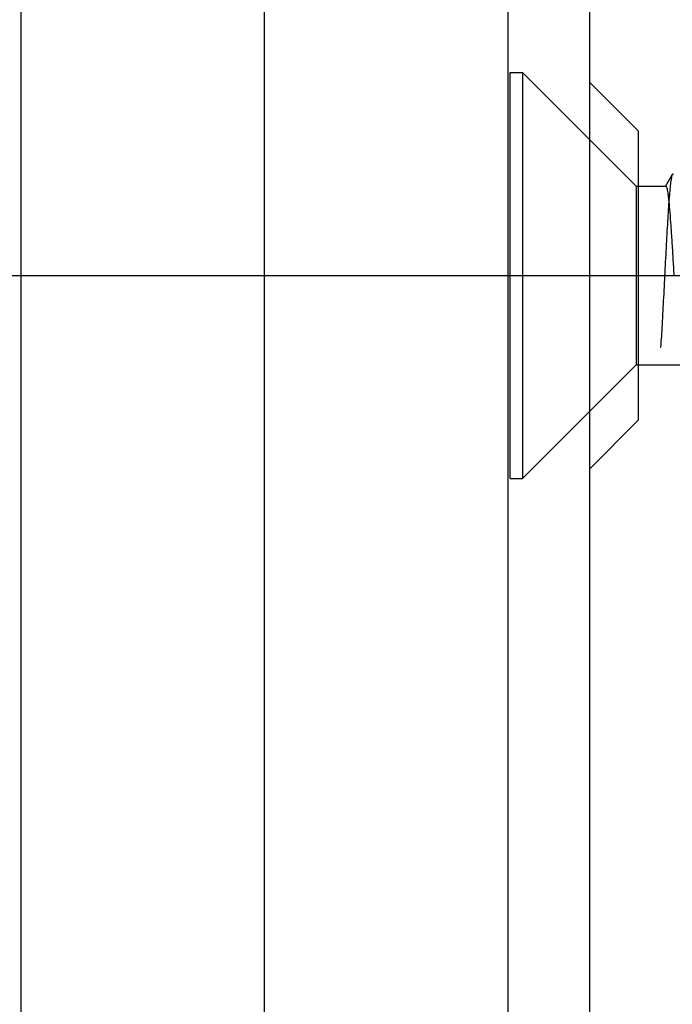
# Model space of a CAD drawing. Units: millimetres. Extents: x -10 to 831, y -10 to 584.
# Drawn here: x 310 to 326, y 194 to 219 of the extents above; entities that cross this region are included whole.
import ezdxf
from ezdxf.lldxf.tags import DXFTag

# ---------------------------------------------------------------- set-up
doc = ezdxf.new("R2010")
doc.units = ezdxf.units.MM
doc.header["$LTSCALE"] = 0.5
for name, color, linetype in [('0002_ASM_ALL_AXES', 7, 'Continuous'), ('002_PRT_ALL_AXES', 7, 'Continuous'), ('DEFAULT_2', 8, 'HIDDEN')]:
    doc.layers.add(name, color=color, linetype=linetype)
tags = doc.linetypes.add('CENTER', pattern=[50.8, 31.75, -6.35, 6.35, -6.35]).pattern_tags.tags
tags[10:11] = [DXFTag(74, 4), DXFTag(75, 0), DXFTag(340, '0'), DXFTag(46, 1.0), DXFTag(50, 0.0), DXFTag(44, 0.0), DXFTag(45, 0.0)]
tags[8:9] = [DXFTag(74, 4), DXFTag(75, 0), DXFTag(340, '0'), DXFTag(46, 1.0), DXFTag(50, 0.0), DXFTag(44, 0.0), DXFTag(45, 0.0)]
tags[6:7] = [DXFTag(74, 4), DXFTag(75, 0), DXFTag(340, '0'), DXFTag(46, 1.0), DXFTag(50, 0.0), DXFTag(44, 0.0), DXFTag(45, 0.0)]
tags[4:5] = [DXFTag(74, 4), DXFTag(75, 0), DXFTag(340, '0'), DXFTag(46, 1.0), DXFTag(50, 0.0), DXFTag(44, 0.0), DXFTag(45, 0.0)]
tags = doc.linetypes.add('HIDDEN', pattern=[9.525, 6.35, -3.175]).pattern_tags.tags
tags[6:7] = [DXFTag(74, 4), DXFTag(75, 0), DXFTag(340, '0'), DXFTag(46, 1.0), DXFTag(50, 0.0), DXFTag(44, 0.0), DXFTag(45, 0.0)]
tags[4:5] = [DXFTag(74, 4), DXFTag(75, 0), DXFTag(340, '0'), DXFTag(46, 1.0), DXFTag(50, 0.0), DXFTag(44, 0.0), DXFTag(45, 0.0)]

msp = doc.modelspace()

# ---------------------------------------------------------------- linework, layer by layer
at = {"color": 7, "linetype": 'Continuous'}
for p, q in [((324.325, 475.301), (324.325, 140.301)), ((310.325, 473.28), (310.325, 142.322)), ((322.325, 142.322), (322.325, 473.28)), ((325.525, 215.865), (324.325, 217.065)), ((325.525, 215.865), (325.525, 208.737)), ((326.364, 214.791), (326.197, 214.504)), ((325.525, 214.501), (326.202, 214.501)), ((325.525, 210.101), (326.595, 210.101)), ((325.525, 208.737), (324.325, 207.537))]:
    msp.add_line(p, q, dxfattribs=at)
for points, knots in [([(326.386, 214.791), (326.384, 214.795), (326.375, 214.806), (326.366, 214.795), (326.364, 214.791)], [0, 0, 0, 0, 0.499709, 1, 1, 1, 1]), ([(326.202, 214.501), (326.207, 214.501), (326.219, 214.484), (326.229, 214.453), (326.241, 214.399), (326.253, 214.327), (326.265, 214.235), (326.283, 214.076), (326.304, 213.837), (326.328, 213.508), (326.353, 213.132), (326.377, 212.725), (326.393, 212.444), (326.402, 212.301)], [0, 0, 0, 0, 0.007401, 0.022762, 0.047088, 0.080386, 0.122395, 0.172783, 0.296718, 0.447569, 0.619513, 0.806127, 1, 1, 1, 1])]:
    msp.add_open_spline(points, degree=3, knots=knots, dxfattribs=at)
at = {"layer": '0002_ASM_ALL_AXES', "color": 2, "linetype": 'CENTER'}
msp.add_line((316.325, 132.431), (316.325, 483.347), dxfattribs=at)
at = {"layer": '002_PRT_ALL_AXES', "color": 7, "linetype": 'Continuous'}
for p, q in [((324.325, 217.065), (325.525, 215.865)), ((324.325, 207.537), (325.525, 208.737))]:
    msp.add_line(p, q, dxfattribs=at)
at = {"layer": '002_PRT_ALL_AXES', "color": 2, "linetype": 'CENTER'}
msp.add_line((281.382, 212.301), (351.056, 212.301), dxfattribs=at)
at = {"layer": 'DEFAULT_2', "color": 8, "linetype": 'HIDDEN'}
for p, q in [((322.375, 217.301), (322.675, 217.301)), ((322.375, 207.301), (322.375, 217.3)), ((322.675, 217.301), (325.475, 214.501)), ((322.675, 217.301), (322.675, 207.301)), ((325.475, 214.501), (325.525, 214.501)), ((325.475, 214.501), (325.475, 210.101)), ((326.197, 214.504), (326.189, 214.49)), ((322.675, 207.301), (325.475, 210.101)), ((325.475, 210.101), (325.525, 210.101)), ((322.375, 207.301), (322.675, 207.301))]:
    msp.add_line(p, q, dxfattribs=at)
msp.add_open_spline([(326.364, 214.791), (326.36, 214.784), (326.353, 214.766), (326.34, 214.712), (326.325, 214.615), (326.307, 214.464), (326.29, 214.27), (326.272, 214.037), (326.254, 213.768), (326.237, 213.471), (326.212, 213.032), (326.183, 212.459), (326.148, 211.774), (326.114, 211.13), (326.088, 210.721), (326.075, 210.533)], degree=3, knots=[0, 0, 0, 0, 0.005523, 0.013804, 0.038724, 0.074464, 0.120391, 0.175589, 0.238982, 0.309296, 0.385137, 0.547238, 0.712384, 0.867409, 1, 1, 1, 1], dxfattribs=at)

doc.saveas('drawing.dxf')
